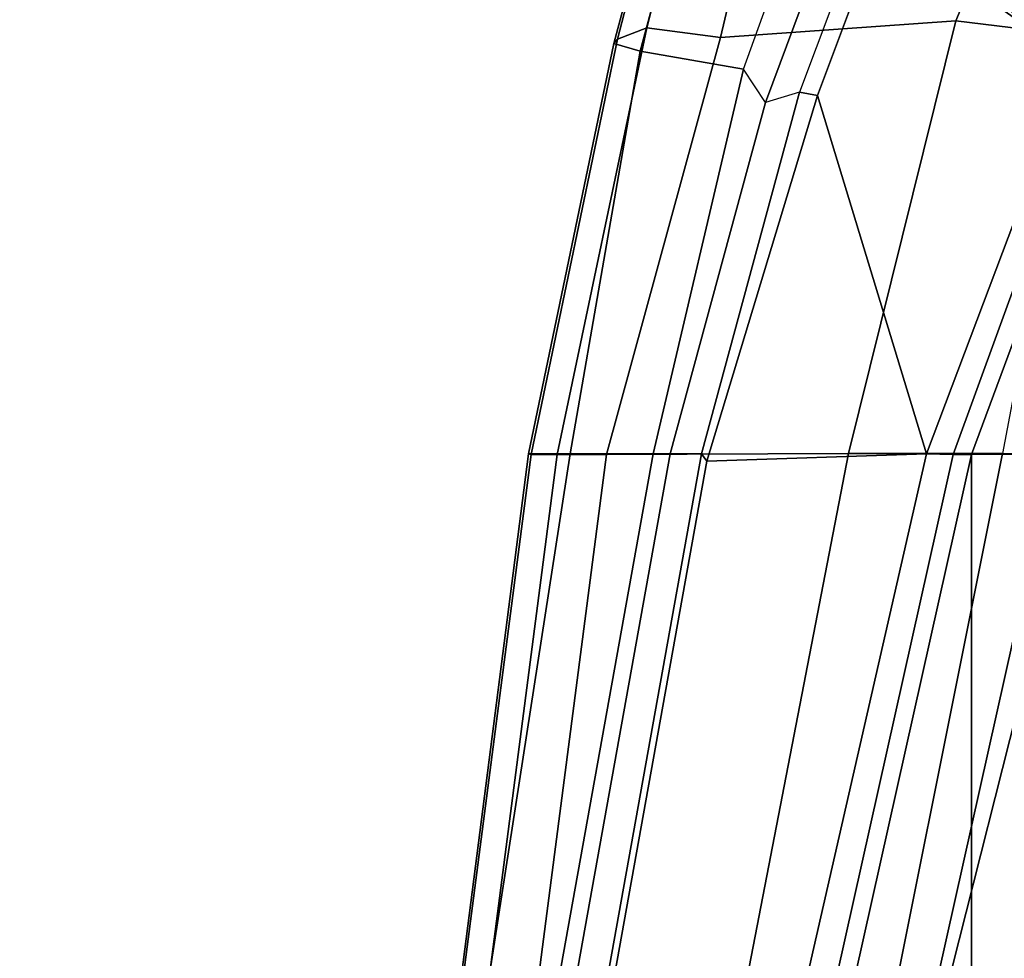
# Model space of a CAD drawing. Units: inches. Extents: x -13 to 146, y -6 to 149.
# Drawn here: x 36 to 38, y 32 to 34 of the extents above; entities that cross this region are included whole.
import ezdxf

# ---------------------------------------------------------------- set-up
doc = ezdxf.new("R2010")
doc.units = ezdxf.units.IN
doc.header["$MEASUREMENT"] = 0
for name, color, linetype in [('SEAT-BASE', 5, 'Continuous'), ('SEAT-FABRIC', 5, 'Continuous'), ('SEAT-FRAME', 5, 'Continuous')]:
    doc.layers.add(name, color=color, linetype=linetype)

# ---------------------------------------------------------------- blocks, each defined once
blk = doc.blocks.new('1AERON2_B_TLIM_ARMS_POSTUREFITSL_3T')
at = {"layer": 'SEAT-BASE'}
for points in [[(1.2583, -0.5087, 4.3018), (10.212, -6.9666, 3.2423), (10.0935, -7.0222, 3.1616), (1.2453, -0.5667, 4.1832)], [(1.2583, -0.5087, 4.3018), (1.6317, -0.6604, 5.6622), (8.3276, -5.7822, 3.9879), (10.212, -6.9666, 3.2423)], [(1.2144, -0.6768, 4.119), (1.2453, -0.5667, 4.1832), (10.0935, -7.0222, 3.1616), (10.0057, -7.1175, 3.1096)], [(1.8442, -0.7627, 6.6264), (11.0112, -7.713, 4.1389), (10.6876, -7.3537, 4.2077), (1.9818, -0.6018, 6.5161)], [(10.6876, -7.3537, 4.2077), (9.3076, -6.2305, 4.5256), (2.1183, -0.6616, 6.4477), (1.9818, -0.6018, 6.5161)], [(1.2144, -0.6768, 4.119), (10.0057, -7.1175, 3.1096), (9.9373, -7.2199, 3.0957), (1.1167, -0.8113, 4.119)], [(10.9221, -7.7762, 4.1776), (11.0112, -7.713, 4.1389), (1.8442, -0.7627, 6.6264), (1.7632, -0.9924, 6.6746)], [(1.1167, -0.8113, 4.119), (9.9373, -7.2199, 3.0957), (9.861, -7.3166, 3.1096), (1.019, -0.9459, 4.119)], [(0.9238, -1.0093, 4.1832), (1.019, -0.9459, 4.119), (9.861, -7.3166, 3.1096), (9.7976, -7.4295, 3.1616)], [(10.8603, -7.8897, 4.1833), (10.9221, -7.7762, 4.1776), (1.7632, -0.9924, 6.6746), (1.7169, -1.1045, 6.6862)], [(0.9238, -1.0093, 4.1832), (9.7976, -7.4295, 3.1616), (9.7813, -7.5593, 3.2423), (0.8726, -1.0395, 4.3018)], [(1.1323, -1.3477, 5.6622), (0.8726, -1.0395, 4.3018), (9.7813, -7.5593, 3.2423), (8.0726, -6.1332, 3.9879)], [(10.8603, -7.8897, 4.1833), (1.7169, -1.1045, 6.6862), (1.581, -1.2915, 6.6862), (10.8596, -7.8907, 4.1833)], [(1.581, -1.2915, 6.6862), (1.4887, -1.3703, 6.6746), (10.7707, -7.9846, 4.1776), (10.8596, -7.8907, 4.1833)], [(1.4887, -1.3703, 6.6746), (1.2953, -1.5183, 6.6264), (10.7381, -8.0888, 4.1389), (10.7707, -7.9846, 4.1776)], [(1.1848, -1.6988, 6.5161), (10.2964, -7.8921, 4.2077), (10.7381, -8.0888, 4.1389), (1.2953, -1.5183, 6.6264)], [(1.1848, -1.6988, 6.5161), (1.2838, -1.8102, 6.4477), (8.8018, -6.9268, 4.5256), (10.2964, -7.8921, 4.2077)], [(10.2295, -6.8314, 4.2497), (10.0817, -6.6598, 4.2317), (8.6059, -5.6101, 4.6557), (8.7499, -5.7517, 4.6397)], [(10.0817, -6.6598, 4.2317), (9.2724, -6.0707, 4.416), (8.7647, -5.697, 4.5664), (8.6059, -5.6101, 4.6557)], [(10.2295, -6.8314, 4.2497), (10.2295, -6.8314, 4.2497), (8.7499, -5.7517, 4.6397), (9.3076, -6.2305, 4.5256)], [(10.0817, -6.6598, 4.2317), (9.7158, -6.38, 4.2699), (9.2818, -6.0703, 4.3884), (9.2724, -6.0707, 4.416)], [(9.6787, -6.3547, 4.2507), (9.2917, -6.0879, 4.3311), (9.2818, -6.0703, 4.3884), (9.7158, -6.38, 4.2699)]]:
    blk.add_3dface(points, dxfattribs=at)
at = {"layer": 'SEAT-FABRIC'}
for points in [[(9.3807, 5.341, 17.4676), (9.1244, 6.0325, 17.6401), (9.1244, -6.0325, 17.6401), (9.3807, -5.341, 17.4676)], [(9.3807, 5.341, 17.4676), (9.3807, -5.341, 17.4676), (9.6652, -4.0674, 17.2677), (9.6652, 4.0674, 17.2677)], [(9.4121, -5.341, 17.4009), (9.6966, -4.0674, 17.201), (9.6652, -4.0674, 17.2677), (9.3807, -5.341, 17.4676)], [(9.4121, -5.341, 17.4009), (9.3807, -5.341, 17.4676), (9.1244, -6.0325, 17.6401), (9.1426, -6.0829, 17.5766)]]:
    blk.add_3dface(points, dxfattribs=at)
at = {"layer": 'SEAT-FRAME'}
for points in [[(9.4583, -5.3422, 17.4382), (9.7529, -4.0509, 17.2355), (9.6966, -4.0674, 17.201), (9.4121, -5.341, 17.4009)], [(9.8342, -5.3296, 17.1641), (10.0631, -4.0548, 16.8796), (9.7529, -4.0509, 17.2355), (9.4583, -5.3422, 17.4382)], [(9.8435, -5.3423, 17.1304), (10.0723, -4.0674, 16.8458), (10.0631, -4.0548, 16.8796), (9.8342, -5.3296, 17.1641)], [(8.913, -5.341, 17.4123), (9.2387, -5.341, 17.5078), (9.5232, -4.0674, 17.3079), (9.1975, -4.0674, 17.2124)], [(9.3145, -4.0674, 16.9226), (9.5141, -4.0674, 16.7671), (9.1916, -5.3425, 16.9901), (8.9797, -5.3425, 17.1452)], [(9.5141, -4.0674, 16.7671), (9.5833, -4.0674, 16.4406), (9.3281, -5.3425, 16.6427), (9.1916, -5.3425, 16.9901)], [(9.3807, -5.341, 17.4676), (9.6652, -4.0674, 17.2677), (9.5232, -4.0674, 17.3079), (9.2387, -5.341, 17.5078)], [(9.5833, -4.0674, 16.4406), (9.8381, -4.0674, 16.2252), (9.5917, -5.3425, 16.4567), (9.3281, -5.3425, 16.6427)], [(9.8381, -4.0674, 16.2252), (10.1716, -4.0674, 16.2113), (10.0061, -5.341, 16.4152), (9.5917, -5.3425, 16.4567)], [(10.1258, -4.0674, 16.8632), (10.0723, -4.0674, 16.8458), (9.8435, -5.3423, 17.1304), (9.8969, -5.3423, 17.1478)], [(10.1258, -4.0674, 16.8632), (9.8969, -5.3423, 17.1478), (9.9264, -5.3423, 17.1059), (10.1552, -4.0674, 16.8214)], [(10.0686, -5.3423, 16.8814), (10.2659, -4.0674, 16.6356), (10.1552, -4.0674, 16.8214), (9.9264, -5.3423, 17.1059)], [(10.0908, -5.341, 16.4665), (10.0061, -5.341, 16.4152), (10.1716, -4.0674, 16.2113), (10.2563, -4.0674, 16.2626)], [(10.1396, -5.3423, 16.6252), (10.3036, -4.0674, 16.4227), (10.2659, -4.0674, 16.6356), (10.0686, -5.3423, 16.8814)], [(10.1354, -5.341, 16.5548), (10.0908, -5.341, 16.4665), (10.2563, -4.0674, 16.2626), (10.3009, -4.0674, 16.3509)], [(10.3009, -4.0674, 16.3509), (10.3036, -4.0674, 16.4227), (10.1396, -5.3423, 16.6252), (10.1354, -5.341, 16.5548)], [(9.1244, -6.0325, 17.6401), (8.9514, -6.0714, 17.6999), (9.2387, -5.341, 17.5078), (9.3807, -5.341, 17.4676)], [(9.3281, -5.3425, 16.6427), (9.1916, -5.3425, 16.9901), (8.9987, -6.0319, 17.187), (9.1924, -6.0575, 16.9049)], [(9.1668, -6.1134, 17.6104), (9.4583, -5.3422, 17.4382), (9.4121, -5.341, 17.4009), (9.1426, -6.0829, 17.5766)], [(9.1668, -6.1134, 17.6104), (9.3929, -6.6282, 17.541), (9.6448, -5.956, 17.3171), (9.4583, -5.3422, 17.4382)], [(9.1924, -6.0575, 16.9049), (9.3281, -5.3425, 16.6427), (9.5917, -5.3425, 16.4567), (9.4077, -6.0839, 16.7371)], [(9.4077, -6.0839, 16.7371), (9.5917, -5.3425, 16.4567), (10.0061, -5.341, 16.4152), (9.811, -6.0553, 16.6051)], [(9.4583, -5.3422, 17.4382), (9.6448, -5.956, 17.3171), (9.8342, -5.3296, 17.1641)], [(9.6448, -5.956, 17.3171), (9.6756, -5.9619, 17.299), (9.8435, -5.3423, 17.1304), (9.8342, -5.3296, 17.1641)], [(9.8969, -5.3423, 17.1478), (9.8435, -5.3423, 17.1304), (9.6756, -5.9619, 17.299), (9.7338, -5.9438, 17.3114)], [(9.9264, -5.3423, 17.1059), (9.8969, -5.3423, 17.1478), (9.7338, -5.9438, 17.3114), (9.7714, -6.0013, 17.2759)], [(10.0686, -5.3423, 16.8814), (9.9264, -5.3423, 17.1059), (9.7714, -6.0013, 17.2759), (9.9487, -6.0322, 17.0247)], [(9.9372, -6.072, 16.6427), (9.811, -6.0553, 16.6051), (10.0061, -5.341, 16.4152), (10.0908, -5.341, 16.4665)], [(9.9372, -6.072, 16.6427), (10.0908, -5.341, 16.4665), (10.1354, -5.341, 16.5548), (9.987, -6.0526, 16.7389)], [(9.9487, -6.0322, 17.0247), (9.9937, -6.0453, 16.8124), (10.1396, -5.3423, 16.6252), (10.0686, -5.3423, 16.8814)], [(10.1396, -5.3423, 16.6252), (9.9937, -6.0453, 16.8124), (9.987, -6.0526, 16.7389), (10.1354, -5.341, 16.5548)], [(9.6756, -5.9619, 17.299), (9.7338, -5.9438, 17.3114), (9.4787, -6.6294, 17.5336), (9.4187, -6.6459, 17.5227)], [(9.7338, -5.9438, 17.3114), (9.7714, -6.0013, 17.2759), (9.5388, -6.6472, 17.4839), (9.4787, -6.6294, 17.5336)], [(9.4187, -6.6459, 17.5227), (9.6756, -5.9619, 17.299), (9.6448, -5.956, 17.3171), (9.3929, -6.6282, 17.541)], [(9.763, -6.7214, 17.1845), (9.9487, -6.0322, 17.0247), (9.7714, -6.0013, 17.2759), (9.5388, -6.6472, 17.4839)], [(9.9487, -6.0322, 17.0247), (9.763, -6.7214, 17.1845), (9.8081, -6.7397, 17.001), (9.9937, -6.0453, 16.8124)], [(9.9372, -6.072, 16.6427), (9.987, -6.0526, 16.7389), (9.8083, -6.7431, 16.9273), (9.7671, -6.7447, 16.8048)], [(9.8081, -6.7397, 17.001), (9.8083, -6.7431, 16.9273), (9.987, -6.0526, 16.7389), (9.9937, -6.0453, 16.8124)], [(9.1924, -6.0575, 16.9049), (9.4077, -6.0839, 16.7371), (9.1162, -6.7841, 17.0034), (8.9246, -6.6171, 17.1228)], [(9.4077, -6.0839, 16.7371), (9.811, -6.0553, 16.6051), (9.6861, -6.5851, 16.7255), (9.2242, -6.5245, 16.9047)], [(9.9372, -6.072, 16.6427), (9.7671, -6.7447, 16.8048), (9.6861, -6.5851, 16.7255), (9.811, -6.0553, 16.6051)]]:
    blk.add_3dface(points, dxfattribs=at)

msp = doc.modelspace()

# ---------------------------------------------------------------- block references
at = {"ltscale": 10, "rotation": 180}
msp.add_blockref('1AERON2_B_TLIM_ARMS_POSTUREFITSL_3T', (47.1793, 27.9289), dxfattribs=at)

doc.saveas('drawing.dxf')
